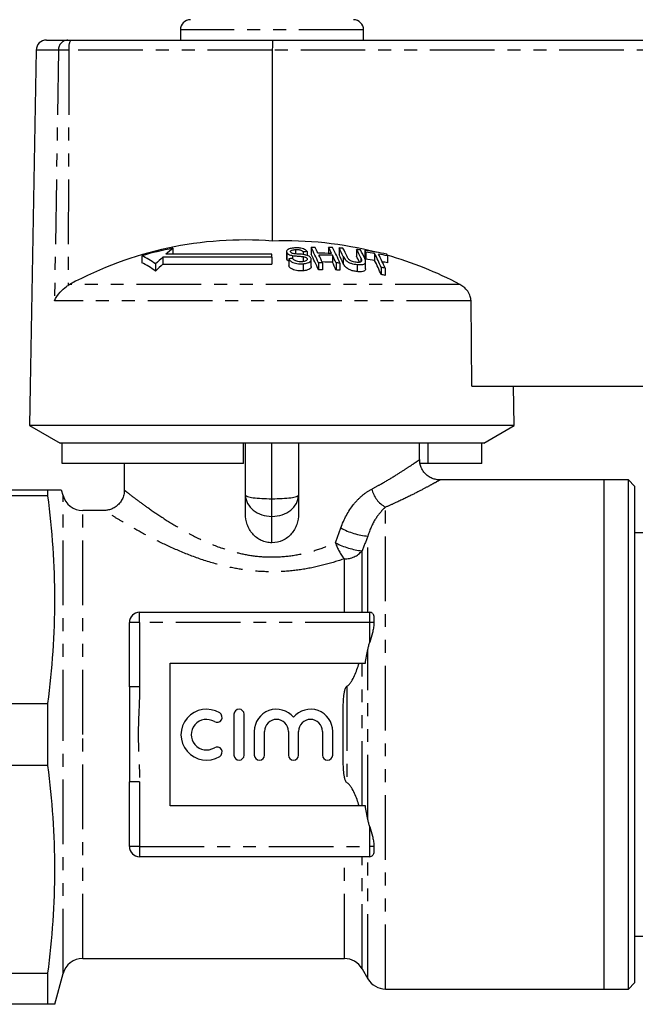
# Model space of a CAD drawing. Extents: x 69 to 313, y 13 to 292.
# Drawn here: x 106 to 166, y 14 to 110 of the extents above; entities that cross this region are included whole.
import ezdxf

# ---------------------------------------------------------------- set-up
doc = ezdxf.new("R2010")
doc.units = 0
doc.linetypes.add('PHANTOM', pattern=[12.7, 6.35, -1.27, 1.27, -1.27, 1.27, -1.27])
doc.layers.get('0').update_dxf_attribs({"linetype": 'CONTINUOUS'})

msp = doc.modelspace()

# ---------------------------------------------------------------- linework, layer by layer
at = {"color": 7, "linetype": 'CONTINUOUS'}
for p, q in [((121.765, 109.374), (121.765, 108.374)), ((139.765, 108.374), (139.765, 109.374)), ((108.609, 108.374), (110.702, 108.374)), ((110.702, 108.374), (111.007, 108.374)), ((111.007, 108.374), (130.848, 108.374)), ((130.848, 108.374), (177.948, 108.374)), ((107.609, 107.392), (107.033, 74.374)), ((130.795, 107.392), (130.778, 88.636)), ((134.605, 88.011), (134.605, 87.344)), ((136.33, 88.002), (136.33, 87.424)), ((117.972, 87.188), (117.972, 86.505)), ((130.765, 87.065), (120.048, 87.065)), ((120.048, 87.065), (120.048, 86.38)), ((130.765, 87.335), (120.349, 87.335)), ((121.041, 87.921), (121.041, 87.335)), ((130.765, 87.065), (130.765, 87.335)), ((130.765, 87.065), (130.765, 86.38)), ((132.201, 87.589), (132.201, 86.913)), ((132.226, 87.496), (132.226, 86.818)), ((132.788, 87.213), (132.788, 86.93)), ((133.079, 87.8), (133.079, 87.377)), ((133.824, 87.58), (133.824, 87.31)), ((133.824, 87.111), (133.824, 86.611)), ((134.212, 87.597), (134.212, 87.224)), ((136.711, 87.243), (136.711, 86.56)), ((137.35, 87.955), (137.35, 87.286)), ((139.075, 87.806), (139.075, 87.135)), ((139.884, 87.706), (139.884, 87.032)), ((139.968, 87.544), (139.968, 86.868)), ((140.847, 87.412), (140.847, 86.733)), ((142.114, 87.181), (142.114, 86.497)), ((119.336, 86.39), (119.336, 85.691)), ((120.048, 86.38), (130.765, 86.38)), ((132.226, 86.818), (132.218, 86.913)), ((132.405, 86.894), (132.405, 86.205)), ((133.815, 86.411), (133.815, 85.712)), ((134.215, 86.916), (134.215, 86.804)), ((134.622, 86.147), (134.622, 86.837)), ((135.33, 86.499), (135.33, 85.802)), ((135.718, 86.505), (135.718, 85.808)), ((137.055, 86.489), (137.055, 85.792)), ((137.442, 86.474), (137.442, 85.777)), ((139.147, 86.334), (139.147, 85.634)), ((139.966, 85.919), (139.966, 86.614)), ((141.489, 86.043), (141.489, 85.337)), ((141.876, 85.975), (141.876, 85.267)), ((110.908, 84.374), (110.745, 84.278)), ((150.393, 74.374), (150.311, 82.763)), ((107.033, 74.374), (106.965, 70.506)), ((150.393, 74.374), (178.081, 74.374)), ((154.565, 70.506), (154.498, 74.374)), ((106.965, 70.506), (109.965, 68.774)), ((154.565, 70.506), (106.965, 70.506)), ((151.565, 68.774), (154.565, 70.506)), ((110.155, 68.774), (109.965, 68.774)), ((127.965, 68.774), (110.155, 68.774)), ((110.155, 66.774), (110.155, 68.774)), ((151.565, 68.774), (127.965, 68.774)), ((127.965, 66.774), (127.965, 68.774)), ((128.165, 63.675), (128.165, 68.774)), ((133.365, 68.774), (133.365, 63.675)), ((145.265, 67.167), (145.265, 68.774)), ((146.112, 66.774), (146.112, 68.774)), ((151.376, 66.774), (151.376, 68.774)), ((127.965, 66.774), (110.155, 66.774)), ((116.265, 66.774), (116.265, 64.14)), ((146.112, 66.774), (145.314, 66.774)), ((151.376, 66.774), (146.112, 66.774)), ((163.365, 65.174), (147.262, 65.174)), ((165.765, 65.174), (163.365, 65.174)), ((163.365, 65.174), (163.365, 15.174)), ((166.365, 64.574), (165.765, 65.174)), ((165.765, 15.174), (165.765, 65.174)), ((108.765, 64.174), (100.765, 64.174)), ((108.765, 63.625), (108.765, 64.174)), ((110.244, 63.656), (110.105, 64.174)), ((166.365, 64.574), (166.365, 15.774)), ((108.765, 63.625), (100.765, 63.625)), ((128.165, 61.865), (128.165, 63.675)), ((133.365, 63.675), (133.365, 61.865)), ((114.295, 62.174), (112.176, 62.174)), ((171.365, 59.974), (166.365, 59.974)), ((117.765, 52.174), (140.365, 52.174)), ((140.765, 51.713), (140.765, 51.174)), ((116.765, 44.838), (116.765, 51.174)), ((140.765, 51.174), (140.765, 51.054)), ((120.765, 33.174), (120.765, 47.174)), ((120.765, 47.174), (139.936, 47.174)), ((116.765, 44.838), (116.765, 35.51)), ((100.765, 43.223), (108.765, 43.223)), ((108.765, 37.125), (108.765, 43.223)), ((127.031, 42.155), (127.031, 38.155)), ((128.031, 38.155), (128.031, 42.155)), ((137.765, 37.926), (137.765, 42.422)), ((129.031, 40.481), (129.031, 38.155)), ((130.031, 38.155), (130.031, 40.481)), ((132.379, 40.481), (132.379, 38.155)), ((133.379, 38.155), (133.379, 40.481)), ((135.726, 40.481), (135.726, 38.155)), ((136.726, 38.155), (136.726, 40.481)), ((108.765, 37.125), (100.765, 37.125)), ((116.765, 29.174), (116.765, 35.51)), ((139.936, 33.174), (120.765, 33.174)), ((140.765, 29.294), (140.765, 29.174)), ((140.765, 29.174), (140.765, 28.635)), ((140.365, 28.174), (117.765, 28.174)), ((166.365, 20.374), (171.365, 20.374)), ((112.176, 18.174), (137.879, 18.174)), ((100.765, 16.723), (108.765, 16.723)), ((108.765, 13.674), (108.765, 16.723)), ((109.435, 13.674), (110.244, 16.692)), ((139.611, 17.174), (140.188, 16.174)), ((165.765, 15.174), (166.365, 15.774)), ((141.92, 15.174), (163.365, 15.174)), ((163.365, 15.174), (165.765, 15.174)), ((108.765, 13.674), (100.765, 13.674))]:
    msp.add_line(p, q, dxfattribs=at)
at = {"color": 8, "linetype": 'PHANTOM'}
for p, q in [((139.765, 109.374), (121.765, 109.374)), ((109.797, 107.392), (107.609, 107.392)), ((109.797, 107.392), (109.407, 82.763)), ((110.82, 107.392), (109.797, 107.392)), ((110.82, 107.392), (110.745, 84.278)), ((130.795, 107.392), (110.82, 107.392)), ((178.033, 107.392), (130.795, 107.392)), ((137.767, 87.119), (137.767, 86.434)), ((139.487, 86.977), (139.487, 86.587)), ((149.214, 84.374), (110.908, 84.374)), ((150.311, 82.763), (109.407, 82.763)), ((130.765, 63.329), (130.765, 68.774)), ((110.244, 40.174), (110.244, 63.656)), ((130.765, 61.597), (130.765, 63.329)), ((112.176, 40.174), (112.176, 62.174)), ((141.92, 15.174), (141.92, 62.496)), ((130.765, 58.999), (130.765, 61.597)), ((140.188, 52.174), (140.188, 59.657)), ((139.611, 52.174), (139.611, 58.214)), ((137.879, 52.174), (137.879, 57.43)), ((117.765, 51.174), (117.765, 52.174)), ((140.365, 51.174), (140.365, 52.174)), ((117.765, 51.174), (116.765, 51.174)), ((117.765, 51.174), (117.765, 44.838)), ((140.365, 51.174), (117.765, 51.174)), ((140.365, 49.241), (140.365, 51.174)), ((140.765, 51.174), (140.365, 51.174)), ((140.188, 31.822), (140.188, 48.526)), ((139.611, 33.174), (139.611, 47.174)), ((117.765, 44.838), (116.765, 44.838)), ((138.117, 44.905), (138.117, 35.443)), ((110.244, 16.692), (110.244, 40.174)), ((112.176, 18.174), (112.176, 40.174)), ((117.765, 35.51), (116.765, 35.51)), ((117.765, 35.51), (117.765, 29.174)), ((140.365, 29.174), (140.365, 31.107)), ((117.765, 29.174), (116.765, 29.174)), ((117.765, 29.174), (117.765, 28.174)), ((117.765, 29.174), (140.365, 29.174)), ((140.365, 28.174), (140.365, 29.174)), ((140.765, 29.174), (140.365, 29.174)), ((137.879, 18.174), (137.879, 28.174)), ((139.611, 17.174), (139.611, 28.174)), ((140.188, 16.174), (140.188, 28.174))]:
    msp.add_line(p, q, dxfattribs=at)
at = {"color": 7, "linetype": 'CONTINUOUS'}
for centre, radius, start, end in [((122.765, 109.374), 1, 90, 180), ((138.765, 109.374), 1, 0, 90), ((108.609, 107.374), 1, 90, 179), ((128.068, 52.824), 35.915, 85.6715, 118.54089), ((132.002, 51.948), 36.709, 75.77134, 91.91112), ((135.275, 53.757), 34.261, 90.47243, 91.11987), ((114.687, 77.529), 22.508, 23.4859, 27.75619), ((117.029, 78.52), 20.32, 26.01192, 27.86392), ((118.353, 78.502), 20.332, 26.00233, 27.85379), ((135.269, 53.696), 34.322, 87.58179, 88.22845), ((127.868, 52.526), 36.047, 100.91731, 105.93435), ((113.733, 78.378), 9.777, 55.03534, 64.30712), ((136.956, 68.511), 25.103, 132.34129, 134.58113), ((135.753, 69.852), 23.301, 129.15231, 131.38334), ((135.473, 53.926), 33.694, 92.14639, 92.80527), ((114.221, 76.813), 22.944, 23.06605, 27.32161), ((135.571, 53.806), 33.626, 88.20076, 90.47964), ((135.655, 53.783), 33.476, 88.19246, 90.48155), ((113.206, 76.679), 24.562, 23.5799, 25.51175), ((114.528, 76.661), 24.577, 23.57062, 25.50198), ((116.782, 77.503), 22.524, 23.47096, 27.74069), ((118.823, 78.185), 20.945, 25.2468, 27.8028), ((135.277, 53.881), 34.137, 85.86666, 86.51782), ((118.396, 77.475), 21.343, 24.82049, 27.36735), ((119.211, 78.167), 20.941, 25.25958, 27.78686), ((120.477, 78.039), 21.007, 25.18086, 27.70725), ((135.284, 53.916), 34.101, 82.96382, 83.61871), ((120.578, 77.593), 20.812, 25.51561, 27.28891), ((120.811, 77.978), 21.06, 25.12334, 27.67658), ((122.718, 78.7), 19.385, 27.14654, 27.68373), ((135.264, 53.75), 34.268, 78.61151, 82.25194), ((122.286, 77.971), 19.794, 26.70916, 27.24315), ((135.35, 53.755), 34.104, 80.72351, 82.21816), ((120.135, 76.874), 23.239, 23.2376, 26.96671), ((135.339, 53.695), 34.164, 78.56208, 80.06362), ((120.476, 76.804), 23.282, 23.1964, 26.92444), ((124.551, 78.265), 19.696, 26.91345, 27.44637), ((131.982, 51.87), 36.789, 62.0698, 74.06712), ((113.695, 77.788), 9.71, 54.48369, 63.86712), ((137.108, 68.019), 25.062, 132.89619, 135.16103), ((135.747, 53.777), 33.285, 95.09394, 95.76329), ((135.999, 53.721), 32.785, 90.49258, 91.16918), ((135.654, 53.691), 32.887, 88.15873, 89.94503), ((114.009, 75.938), 25.064, 23.15073, 25.07579), ((135.997, 53.698), 32.808, 87.47655, 88.15309), ((135.354, 53.735), 33.452, 80.5476, 82.07199), ((119.637, 76.146), 23.706, 22.81053, 26.52641), ((135.34, 53.659), 33.53, 78.34473, 79.24555), ((135.998, 53.79), 32.019, 90.50103, 91.1938), ((135.998, 53.675), 32.134, 87.42541, 88.11614), ((135.994, 53.679), 32.827, 79.67708, 80.36311), ((135.976, 53.538), 32.272, 79.46679, 80.16505), ((112.176, 64.174), 2, 195, 270), ((117.765, 51.174), 1, 90, 180), ((140.365, 51.774), 0.4, 41.57697, 90), ((124.329, 40.155), 2.5, 58.62081, 301.37919), ((127.531, 42.155), 0.5, 0, 180), ((131.205, 40.481), 2.174, 39.64611, 180), ((134.552, 40.481), 2.174, 0, 140.35389), ((124.329, 40.155), 1.5, 58.62081, 301.37919), ((125.37, 41.863), 0.5, 238.62081, 58.62081), ((131.205, 40.481), 1.174, 0, 180), ((134.552, 40.481), 1.174, 0, 180), ((125.37, 38.448), 0.5, 301.37919, 121.37919), ((127.531, 38.155), 0.5, 180, 0), ((129.531, 38.155), 0.5, 180, 0), ((132.879, 38.155), 0.5, 180, 0), ((136.226, 38.155), 0.5, 180, 0), ((117.765, 29.174), 1, 180, 270), ((140.365, 28.574), 0.4, 270, 318.42303), ((112.176, 16.174), 2, 90, 165), ((137.879, 16.174), 2, 30, 90), ((141.92, 17.174), 2, 210, 270)]:
    msp.add_arc(centre, radius, start, end, dxfattribs=at)
at = {"color": 8, "linetype": 'PHANTOM'}
for centre, radius, start, end in [((110.751, 107.421), 0.954, 92.91533, 181.76521), ((112.268, 107.625), 1.467, 149.29652, 189.17098), ((143.179, 64.854), 2.673, 192.36208, 241.90051), ((140.671, 66.022), 6.383, 240.45176, 265.65579), ((140.869, 60.094), 4.005, 195.88265, 221.70744), ((140.353, 65.353), 7.178, 242.29524, 264.06083), ((137.951, 59.574), 2.145, 268.06061, 320.66509)]:
    msp.add_arc(centre, radius, start, end, dxfattribs=at)
at = {"color": 7, "linetype": 'CONTINUOUS'}
msp.add_ellipse((130.848, 107.374), major_axis=(0, 1), ratio=0.052274, start_param=0, end_param=1.553343, dxfattribs=at)
at = {"color": 8, "linetype": 'PHANTOM'}
for ratio, start_param, end_param in [(0.799408, 3.141593, 4.712389), (0.133235, 3.141593, 4.712389), (0.799408, 4.712389, 6.283185), (0.133235, 4.712389, 6.283185)]:
    msp.add_ellipse((130.765, 63.675), major_axis=(2.6, 0), ratio=ratio, start_param=start_param, end_param=end_param, dxfattribs=at)
at = {"color": 7, "linetype": 'CONTINUOUS'}
for points, knots in [([(132.98, 87.959), (132.834, 87.943), (132.598, 87.916), (132.344, 87.817), (132.223, 87.706), (132.189, 87.594), (132.215, 87.524), (132.226, 87.496)], [0, 0, 0, 0, 0.309081, 0.501331, 0.694846, 0.873524, 1, 1, 1, 1]), ([(132.226, 87.496), (132.254, 87.454), (132.307, 87.379), (132.477, 87.288), (132.644, 87.239), (132.752, 87.219), (132.788, 87.213)], [0, 0, 0, 0, 0.325754, 0.596933, 0.867487, 1, 1, 1, 1]), ([(132.606, 87.544), (132.598, 87.572), (132.583, 87.625), (132.645, 87.698), (132.763, 87.757), (132.921, 87.787), (133.034, 87.796), (133.079, 87.8)], [0, 0, 0, 0, 0.2064682, 0.4010293, 0.5901696, 0.8386522, 1, 1, 1, 1]), ([(132.768, 87.423), (132.732, 87.439), (132.66, 87.47), (132.622, 87.516), (132.608, 87.54), (132.606, 87.544)], [0, 0, 0, 0, 0.459814, 0.917587, 1, 1, 1, 1]), ([(133.945, 87.295), (133.847, 87.308), (133.651, 87.334), (133.318, 87.358), (133.014, 87.37), (132.827, 87.41), (132.768, 87.423)], [0, 0, 0, 0, 0.250242, 0.499921, 0.842182, 1, 1, 1, 1]), ([(132.788, 87.213), (132.873, 87.201), (133.087, 87.172), (133.436, 87.154), (133.695, 87.125), (133.824, 87.111)], [0, 0, 0, 0, 0.250083, 0.625165, 1, 1, 1, 1]), ([(134.212, 87.597), (134.167, 87.654), (134.091, 87.752), (133.866, 87.868), (133.584, 87.943), (133.275, 87.972), (133.069, 87.963), (132.98, 87.959)], [0, 0, 0, 0, 0.241924, 0.419343, 0.597686, 0.825091, 1, 1, 1, 1]), ([(133.079, 87.8), (133.186, 87.804), (133.346, 87.809), (133.552, 87.768), (133.693, 87.709), (133.777, 87.642), (133.813, 87.595), (133.824, 87.58)], [0, 0, 0, 0, 0.337906, 0.502185, 0.66664, 0.895565, 1, 1, 1, 1]), ([(133.824, 87.111), (133.891, 87.099), (134.002, 87.079), (134.125, 87.02), (134.187, 86.966), (134.207, 86.93), (134.215, 86.916)], [0, 0, 0, 0, 0.363192, 0.603895, 0.843849, 1, 1, 1, 1]), ([(134.597, 86.943), (134.566, 86.992), (134.51, 87.082), (134.326, 87.193), (134.129, 87.259), (133.997, 87.285), (133.945, 87.295)], [0, 0, 0, 0, 0.313222, 0.574134, 0.834674, 1, 1, 1, 1]), ([(137.767, 87.119), (137.835, 86.985), (137.93, 86.799), (138.247, 86.567), (138.528, 86.448), (138.839, 86.37), (139.041, 86.346), (139.147, 86.334)], [0, 0, 0, 0, 0.39087, 0.546184, 0.702325, 0.843488, 1, 1, 1, 1]), ([(139.024, 86.548), (138.939, 86.559), (138.789, 86.579), (138.582, 86.648), (138.426, 86.732), (138.251, 86.888), (138.193, 87.011), (138.15, 87.103)], [0, 0, 0, 0, 0.182711, 0.321477, 0.460389, 0.600541, 1, 1, 1, 1]), ([(132.405, 86.656), (132.373, 86.673), (132.284, 86.72), (132.248, 86.78), (132.226, 86.818)], [0, 0, 0, 0, 0.355197, 1, 1, 1, 1]), ([(132.405, 86.894), (132.453, 86.823), (132.539, 86.694), (132.786, 86.542), (133.067, 86.446), (133.42, 86.395), (133.667, 86.405), (133.815, 86.411)], [0, 0, 0, 0, 0.240376, 0.432554, 0.595608, 0.758306, 1, 1, 1, 1]), ([(133.815, 85.712), (133.648, 85.706), (133.381, 85.696), (133.012, 85.761), (132.735, 85.871), (132.518, 86.025), (132.442, 86.146), (132.405, 86.205)], [0, 0, 0, 0, 0.2708139, 0.4343439, 0.5981634, 0.8050086, 1, 1, 1, 1]), ([(133.714, 86.6), (133.617, 86.598), (133.442, 86.594), (133.201, 86.641), (133.02, 86.709), (132.883, 86.808), (132.826, 86.885), (132.792, 86.931)], [0, 0, 0, 0, 0.239118, 0.434709, 0.599182, 0.763407, 1, 1, 1, 1]), ([(134.215, 86.916), (134.222, 86.882), (134.238, 86.812), (134.169, 86.72), (134.027, 86.65), (133.867, 86.613), (133.752, 86.603), (133.714, 86.6)], [0, 0, 0, 0, 0.217336, 0.434961, 0.626634, 0.878957, 1, 1, 1, 1]), ([(133.815, 86.411), (133.973, 86.43), (134.234, 86.462), (134.497, 86.589), (134.616, 86.731), (134.631, 86.855), (134.604, 86.925), (134.597, 86.943)], [0, 0, 0, 0, 0.314233, 0.520661, 0.727662, 0.929721, 1, 1, 1, 1]), ([(134.604, 86.147), (134.609, 86.12), (134.623, 86.031), (134.506, 85.902), (134.28, 85.789), (134.037, 85.732), (133.874, 85.718), (133.815, 85.712)], [0, 0, 0, 0, 0.118243, 0.389862, 0.627449, 0.865341, 1, 1, 1, 1]), ([(139.147, 85.634), (139.006, 85.651), (138.762, 85.682), (138.421, 85.789), (138.168, 85.921), (137.915, 86.144), (137.828, 86.314), (137.767, 86.434)], [0, 0, 0, 0, 0.205678, 0.355614, 0.505968, 0.65062, 1, 1, 1, 1]), ([(139.487, 86.977), (139.512, 86.92), (139.561, 86.808), (139.571, 86.673), (139.507, 86.587), (139.397, 86.547), (139.23, 86.533), (139.096, 86.543), (139.024, 86.548)], [0, 0, 0, 0, 0.246488, 0.48967, 0.598167, 0.707237, 0.842578, 1, 1, 1, 1]), ([(139.147, 86.334), (139.291, 86.324), (139.527, 86.308), (139.784, 86.366), (139.928, 86.456), (139.997, 86.642), (139.928, 86.805), (139.879, 86.92)], [0, 0, 0, 0, 0.221091, 0.362641, 0.503885, 0.647983, 1, 1, 1, 1]), ([(139.964, 85.919), (139.959, 85.871), (139.948, 85.774), (139.8, 85.671), (139.555, 85.613), (139.32, 85.618), (139.173, 85.631), (139.147, 85.634)], [0, 0, 0, 0, 0.222982, 0.459543, 0.66855, 0.940846, 1, 1, 1, 1]), ([(109.407, 82.763), (109.409, 82.766), (109.536, 83.053), (109.863, 83.551), (110.396, 84.045), (110.692, 84.243), (110.745, 84.278)], [0, 0, 0, 0, 0.0055163, 0.5291831, 0.9165501, 1, 1, 1, 1]), ([(150.311, 82.763), (150.297, 82.912), (150.266, 83.245), (150.017, 83.721), (149.649, 84.114), (149.349, 84.294), (149.214, 84.374)], [0, 0, 0, 0, 0.218411, 0.487092, 0.769677, 1, 1, 1, 1]), ([(147.262, 65.176), (147.101, 65.187), (146.804, 65.206), (146.382, 65.364), (146.006, 65.597), (145.667, 65.938), (145.422, 66.353), (145.285, 66.779), (145.275, 67.05), (145.27, 67.169)], [0, 0, 0, 0, 0.154068, 0.284281, 0.427739, 0.575739, 0.740451, 0.886711, 1, 1, 1, 1]), ([(110.072, 64.174), (110.073, 64.174), (110.078, 64.174), (109.789, 64.174), (109.334, 64.174), (108.932, 64.174), (108.765, 64.174)], [0, 0, 0, 0, 0.18429, 0.48496, 0.785503, 1, 1, 1, 1]), ([(116.256, 64.144), (116.253, 64.038), (116.246, 63.779), (116.118, 63.38), (115.885, 62.968), (115.562, 62.628), (115.19, 62.384), (114.816, 62.241), (114.516, 62.178), (114.345, 62.18), (114.295, 62.181)], [0, 0, 0, 0, 0.103139, 0.251578, 0.403016, 0.561933, 0.704117, 0.833305, 0.951287, 1, 1, 1, 1]), ([(130.765, 58.999), (130.584, 58.999), (130.405, 59.018), (130.056, 59.096), (129.882, 59.155), (129.395, 59.381), (129.103, 59.605), (128.635, 60.145), (128.456, 60.464), (128.222, 61.144), (128.165, 61.503), (128.165, 61.865)], [0, 0, 0, 0, 0.125, 0.125, 0.25, 0.25, 0.5, 0.5, 0.75, 0.75, 1, 1, 1, 1]), ([(133.365, 61.865), (133.365, 61.502), (133.31, 61.148), (133.074, 60.463), (132.9, 60.152), (132.546, 59.741), (132.416, 59.618), (132.132, 59.402), (131.976, 59.308), (131.487, 59.079), (131.129, 58.999), (130.765, 58.999)], [0, 0, 0, 0, 0.25, 0.25, 0.5, 0.5, 0.625, 0.625, 0.75, 0.75, 1, 1, 1, 1]), ([(140.765, 51.054), (140.765, 50.909), (140.748, 50.761), (140.698, 50.461), (140.665, 50.308), (140.551, 49.852), (140.458, 49.549), (140.365, 49.241)], [0, 0, 0, 0, 0.25, 0.25, 0.5, 0.5, 1, 1, 1, 1]), ([(140.188, 48.526), (140.212, 48.646), (140.239, 48.766), (140.297, 49.005), (140.33, 49.123), (140.365, 49.241)], [0, 0, 0, 0, 0.5, 0.5, 1, 1, 1, 1]), ([(138.117, 44.905), (138.213, 44.959), (138.295, 45.035), (138.441, 45.199), (138.505, 45.288), (138.682, 45.562), (138.78, 45.756), (139.05, 46.35), (139.194, 46.761), (139.317, 47.174)], [0, 0, 0, 0, 0.125, 0.125, 0.25, 0.25, 0.5, 0.5, 1, 1, 1, 1]), ([(137.765, 42.422), (137.765, 42.847), (137.771, 43.272), (137.819, 43.907), (137.841, 44.118), (137.899, 44.432), (137.923, 44.536), (137.973, 44.687), (137.992, 44.736), (138.041, 44.83), (138.07, 44.879), (138.117, 44.905)], [0, 0, 0, 0, 0.5, 0.5, 0.75, 0.75, 0.875, 0.875, 0.9375, 0.9375, 1, 1, 1, 1]), ([(138.117, 35.443), (138.07, 35.47), (138.041, 35.518), (137.992, 35.613), (137.972, 35.663), (137.922, 35.815), (137.899, 35.918), (137.841, 36.231), (137.819, 36.443), (137.771, 37.077), (137.765, 37.502), (137.765, 37.926)], [0, 0, 0, 0, 0.0625, 0.0625, 0.125, 0.125, 0.25, 0.25, 0.5, 0.5, 1, 1, 1, 1]), ([(139.317, 33.174), (139.194, 33.587), (139.052, 33.994), (138.784, 34.585), (138.686, 34.779), (138.507, 35.058), (138.442, 35.147), (138.296, 35.313), (138.214, 35.389), (138.117, 35.443)], [0, 0, 0, 0, 0.5, 0.5, 0.75, 0.75, 0.875, 0.875, 1, 1, 1, 1]), ([(140.365, 31.107), (140.33, 31.225), (140.297, 31.344), (140.239, 31.582), (140.212, 31.702), (140.188, 31.822)], [0, 0, 0, 0, 0.5, 0.5, 1, 1, 1, 1]), ([(140.365, 31.107), (140.458, 30.799), (140.552, 30.492), (140.666, 30.036), (140.698, 29.886), (140.748, 29.588), (140.765, 29.44), (140.765, 29.294)], [0, 0, 0, 0, 0.5, 0.5, 0.75, 0.75, 1, 1, 1, 1]), ([(109.432, 13.674), (109.433, 13.674), (109.489, 13.674), (109.298, 13.674), (108.943, 13.674), (108.765, 13.674)], [0, 0, 0, 0, 0.010195, 0.505063, 1, 1, 1, 1])]:
    msp.add_open_spline(points, degree=3, knots=knots, dxfattribs=at)
at = {"color": 8, "linetype": 'PHANTOM'}
for points, knots in [([(140.568, 64.282), (140.868, 64.443), (141.667, 64.873), (142.802, 65.551), (143.854, 66.219), (144.64, 66.744), (145.109, 67.065), (145.317, 67.21), (145.259, 67.17), (145.256, 67.167)], [0, 0, 0, 0, 0.10786, 0.287755, 0.471482, 0.638714, 0.810277, 0.989747, 1, 1, 1, 1]), ([(147.262, 65.172), (147.263, 65.173), (147.33, 65.21), (147.096, 65.078), (146.56, 64.779), (145.672, 64.296), (144.467, 63.674), (143.177, 63.047), (142.261, 62.645), (141.92, 62.496)], [0, 0, 0, 0, 0.003473, 0.188333, 0.354588, 0.525572, 0.705996, 0.89067, 1, 1, 1, 1]), ([(116.309, 64.14), (116.307, 64.141), (116.301, 64.145), (116.693, 63.84), (117.423, 63.284), (118.499, 62.494), (119.915, 61.514), (121.662, 60.422), (123.646, 59.352), (125.638, 58.51), (127.563, 57.947), (129.403, 57.625), (131.365, 57.571), (133.365, 57.806), (135.276, 58.3), (136.436, 58.765), (137.016, 58.998)], [0, 0, 0, 0, 0.04719, 0.12241, 0.197775, 0.273217, 0.359954, 0.446744, 0.531746, 0.61664, 0.676235, 0.735762, 0.80178, 0.867828, 0.933868, 1, 1, 1, 1]), ([(137.524, 60.469), (137.823, 61.326), (138.26, 62.116), (139.049, 63.096), (139.339, 63.395), (139.94, 63.904), (140.251, 64.115), (140.568, 64.282)], [0, 0, 0, 0, 0.5, 0.5, 0.75, 0.75, 1, 1, 1, 1]), ([(137.879, 57.43), (137.218, 57.216), (135.884, 56.784), (133.722, 56.339), (131.455, 56.116), (129.244, 56.17), (127.143, 56.459), (124.977, 56.97), (122.701, 57.74), (120.447, 58.715), (118.438, 59.726), (116.828, 60.622), (115.589, 61.354), (114.783, 61.849), (114.326, 62.136), (114.304, 62.149), (114.295, 62.156)], [0, 0, 0, 0, 0.067027, 0.135414, 0.203449, 0.273542, 0.334515, 0.396762, 0.480874, 0.567192, 0.650909, 0.736758, 0.808477, 0.882283, 0.947062, 1, 1, 1, 1]), ([(141.92, 62.496), (141.749, 62.35), (141.578, 62.18), (141.243, 61.791), (141.079, 61.571), (140.624, 60.851), (140.365, 60.282), (140.188, 59.657)], [0, 0, 0, 0, 0.25, 0.25, 0.5, 0.5, 1, 1, 1, 1]), ([(117.765, 44.838), (117.765, 44.06), (117.727, 43.283), (117.659, 41.729), (117.631, 40.952), (117.631, 39.396), (117.659, 38.619), (117.727, 37.065), (117.765, 36.288), (117.765, 35.51)], [0, 0, 0, 0, 0.25, 0.25, 0.5, 0.5, 0.75, 0.75, 1, 1, 1, 1])]:
    msp.add_open_spline(points, degree=3, knots=knots, dxfattribs=at)
at = {"color": 7, "linetype": 'CONTINUOUS'}
for points in [[(108.765, 43.223), (109.193, 46.623), (109.678, 53.424), (109.193, 60.225), (108.765, 63.625)], [(140.664, 52.04), (140.733, 51.962), (140.765, 51.843), (140.765, 51.713)], [(139.936, 47.174), (140.013, 47.625), (140.097, 48.075), (140.188, 48.526)], [(108.765, 16.723), (109.193, 20.123), (109.678, 26.924), (109.193, 33.725), (108.765, 37.125)], [(140.188, 31.822), (140.098, 32.271), (140.014, 32.721), (139.936, 33.174)], [(140.765, 28.635), (140.765, 28.505), (140.733, 28.386), (140.664, 28.309)]]:
    msp.add_open_spline(points, degree=3, dxfattribs=at)
at = {"color": 8, "linetype": 'PHANTOM'}
for points in [[(137.016, 58.998), (137.183, 59.49), (137.353, 59.981), (137.524, 60.469)], [(140.188, 59.657), (139.994, 59.178), (139.801, 58.697), (139.611, 58.214)]]:
    msp.add_open_spline(points, degree=3, dxfattribs=at)

doc.saveas('drawing.dxf')
